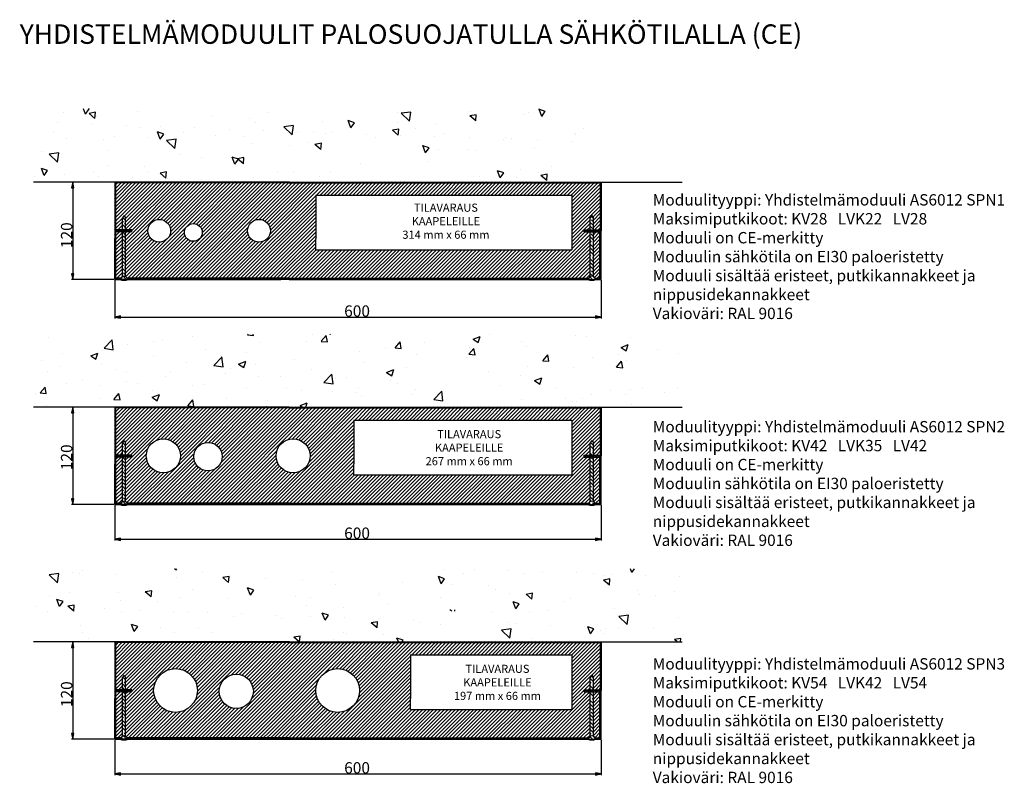
# Paper-space layout 'Layout 2' of a CAD drawing. Units: millimetres. Extents: x 53 to 1001, y 892 to 1627.
import ezdxf

# ---------------------------------------------------------------- set-up
doc = ezdxf.new("R2010")
doc.units = ezdxf.units.MM
doc.styles.add('Mittaluku_300', font='isocpeur.ttf')
doc.styles.add('Note Text (ISO)', font='tahoma.ttf')
doc.dimstyles.new('Default (ISO)$0', dxfattribs={"dimtxt": 3.5, "dimasz": 2.5, "dimexe": 1.5, "dimexo": 1, "dimgap": 0.5, "dimtad": 1, "dimdec": 1, "dimtxsty": 'Mittaluku_300', "dimblk": 'Filled-2', "dimcen": 0.09, "dimclrd": 5, "dimclre": 5, "dimclrt": 5, "dimazin": 2, "dimtfac": 1, "dimtdec": 1, "dimtofl": 0, "dimtmove": 0, "dimatfit": 3, "dimfxl": 1, "dimtzin": 0, "dimlwd": -1, "dimlwe": -1, "dimarcsym": 0})
pattern_1 = [(135, (477.1664, 453.668), (-4.49013, -4.49013), []), (135, (477.1664, 458.1584), (-4.49013, -4.49013), [3.175, -1.5875])]
pattern_2 = [(45, (91.4222, 460.3704), (-2.245064, 2.245064), [])]
pattern_3 = [(135, (477.1664, 731.159), (-4.49013, -4.49013), []), (135, (477.1664, 735.649), (-4.49013, -4.49013), [3.175, -1.5875])]
pattern_4 = [(45, (239.6022, 722.325), (-2.245064, 2.245064), [])]
pattern_5 = [(45, (197.455, -67.3486), (-2.245064, 2.245064), [])]

# ---------------------------------------------------------------- blocks, each defined once
blk = doc.blocks.new('Filled-2')
at = {"color": 0}
for p, q in [((0, 0), (-1, 0.2)), ((-1, 0.2), (-1, -0.2)), ((-1, 0), (0, 0)), ((-1, -0.2), (0, 0))]:
    blk.add_line(p, q, dxfattribs=at)
blk.add_solid([(-1, -0.2), (0, 0), (-1, 0.2)], dxfattribs=at)
blk = doc.blocks.new('*D688')
at = {"color": 5, "linetype": 'Continuous', "true_color": 0x0000ff, "transparency": 16777216}
for p, q in [((2412.6, -386.1), (2412.6, -429.5)), ((3012.6, -386.1), (3012.6, -429.5)), ((2419.6, -428), (3005.6, -428))]:
    blk.add_line(p, q, dxfattribs=at)
at = {"layer": 'Defpoints', "color": 0, "transparency": 16777216}
for p in [(2412.6, -385.1), (3012.6, -385.1), (3012.6, -428)]:
    blk.add_point(p, dxfattribs=at)
at = {"color": 5, "true_color": 0x0000ff, "transparency": 16777216, "xscale": 7, "yscale": 7, "zscale": 7, "rotation": 180}
blk.add_blockref('Filled-2', (2412.6, -428), dxfattribs=at)
at = {"color": 5, "true_color": 0x0000ff, "transparency": 16777216, "xscale": 7, "yscale": 7, "zscale": 7}
blk.add_blockref('Filled-2', (3012.6, -428), dxfattribs=at)
at = {"color": 5, "transparency": 16777216, "insert": (2711.6, -420.5), "char_height": 8.5, "attachment_point": 5, "style": 'Mittaluku_300'}
blk.add_mtext('{\\H1.64706x;600}', dxfattribs=at)
blk = doc.blocks.new('*D687')
at = {"color": 5, "linetype": 'Continuous', "true_color": 0x0000ff, "transparency": 16777216}
for p, q in [((2411.6, -265.1), (2359.3, -265.1)), ((2360.8, -272.1), (2360.8, -378.1)), ((2411.6, -385.1), (2359.3, -385.1))]:
    blk.add_line(p, q, dxfattribs=at)
at = {"layer": 'Defpoints', "color": 0, "transparency": 16777216}
for p in [(2412.6, -265.1), (2360.8, -385.1), (2412.6, -385.1)]:
    blk.add_point(p, dxfattribs=at)
at = {"color": 5, "true_color": 0x0000ff, "transparency": 16777216, "xscale": 7, "yscale": 7, "zscale": 7}
for p, rotation in [((2360.8, -265.1), 90), ((2360.8, -385.1), 270)]:
    blk.add_blockref('Filled-2', p, dxfattribs=dict(at, rotation=rotation))
at = {"color": 5, "transparency": 16777216, "insert": (2353.3, -326.9), "char_height": 8.5, "attachment_point": 5, "rotation": 90, "style": 'Mittaluku_300'}
blk.add_mtext('{\\H1.64706x;120}', dxfattribs=at)
blk = doc.blocks.new('*D690')
at = {"color": 5, "linetype": 'Continuous', "true_color": 0x0000ff, "transparency": 16777216}
for p, q in [((2412.6, -108.6), (2412.6, -155.6)), ((3012.6, -108.6), (3012.6, -155.6)), ((2419.6, -154.1), (3005.6, -154.1))]:
    blk.add_line(p, q, dxfattribs=at)
at = {"layer": 'Defpoints', "color": 0, "transparency": 16777216}
for p in [(2412.6, -107.6), (3012.6, -107.6), (3012.6, -154.1)]:
    blk.add_point(p, dxfattribs=at)
at = {"color": 5, "true_color": 0x0000ff, "transparency": 16777216, "xscale": 7, "yscale": 7, "zscale": 7, "rotation": 180}
blk.add_blockref('Filled-2', (2412.6, -154.1), dxfattribs=at)
at = {"color": 5, "true_color": 0x0000ff, "transparency": 16777216, "xscale": 7, "yscale": 7, "zscale": 7}
blk.add_blockref('Filled-2', (3012.6, -154.1), dxfattribs=at)
at = {"color": 5, "transparency": 16777216, "insert": (2711.6, -146.6), "char_height": 8.5, "attachment_point": 5, "style": 'Mittaluku_300'}
blk.add_mtext('{\\H1.64706x;600}', dxfattribs=at)
blk = doc.blocks.new('*D689')
at = {"color": 5, "linetype": 'Continuous', "true_color": 0x0000ff, "transparency": 16777216}
for p, q in [((2411.6, 12.4), (2359.3, 12.4)), ((2360.8, 5.4), (2360.8, -100.6)), ((2411.6, -107.6), (2359.3, -107.6))]:
    blk.add_line(p, q, dxfattribs=at)
at = {"layer": 'Defpoints', "color": 0, "transparency": 16777216}
for p in [(2412.6, 12.4), (2360.8, -107.6), (2412.6, -107.6)]:
    blk.add_point(p, dxfattribs=at)
at = {"color": 5, "true_color": 0x0000ff, "transparency": 16777216, "xscale": 7, "yscale": 7, "zscale": 7}
for p, rotation in [((2360.8, 12.4), 90), ((2360.8, -107.6), 270)]:
    blk.add_blockref('Filled-2', p, dxfattribs=dict(at, rotation=rotation))
at = {"color": 5, "transparency": 16777216, "insert": (2353.3, -53.1), "char_height": 8.5, "attachment_point": 5, "rotation": 90, "style": 'Mittaluku_300'}
blk.add_mtext('{\\H1.64706x;120}', dxfattribs=at)
blk = doc.blocks.new('*D692')
at = {"color": 5, "linetype": 'Continuous', "true_color": 0x0000ff, "transparency": 16777216}
for p, q in [((2412.6, -675.4), (2412.6, -718.8)), ((3012.6, -675.4), (3012.6, -718.8)), ((2419.6, -717.3), (3005.6, -717.3))]:
    blk.add_line(p, q, dxfattribs=at)
at = {"layer": 'Defpoints', "color": 0, "transparency": 16777216}
for p in [(2412.6, -674.4), (3012.6, -674.4), (3012.6, -717.3)]:
    blk.add_point(p, dxfattribs=at)
at = {"color": 5, "true_color": 0x0000ff, "transparency": 16777216, "xscale": 7, "yscale": 7, "zscale": 7, "rotation": 180}
blk.add_blockref('Filled-2', (2412.6, -717.3), dxfattribs=at)
at = {"color": 5, "true_color": 0x0000ff, "transparency": 16777216, "xscale": 7, "yscale": 7, "zscale": 7}
blk.add_blockref('Filled-2', (3012.6, -717.3), dxfattribs=at)
at = {"color": 5, "transparency": 16777216, "insert": (2711.6, -709.8), "char_height": 8.5, "attachment_point": 5, "style": 'Mittaluku_300'}
blk.add_mtext('{\\H1.64706x;600}', dxfattribs=at)
blk = doc.blocks.new('*D691')
at = {"color": 5, "linetype": 'Continuous', "true_color": 0x0000ff, "transparency": 16777216}
for p, q in [((2411.6, -554.5), (2359.3, -554.5)), ((2360.8, -561.5), (2360.8, -667.5)), ((2411.6, -674.5), (2359.3, -674.5))]:
    blk.add_line(p, q, dxfattribs=at)
at = {"layer": 'Defpoints', "color": 0, "transparency": 16777216}
for p in [(2412.6, -554.5), (2360.8, -674.5), (2412.6, -674.5)]:
    blk.add_point(p, dxfattribs=at)
at = {"color": 5, "true_color": 0x0000ff, "transparency": 16777216, "xscale": 7, "yscale": 7, "zscale": 7}
for p, rotation in [((2360.8, -554.5), 90), ((2360.8, -674.5), 270)]:
    blk.add_blockref('Filled-2', p, dxfattribs=dict(at, rotation=rotation))
at = {"color": 5, "transparency": 16777216, "insert": (2353.3, -619), "char_height": 8.5, "attachment_point": 5, "rotation": 90, "style": 'Mittaluku_300'}
blk.add_mtext('{\\H1.64706x;120}', dxfattribs=at)
blk = doc.blocks.new('A$Cd9b73f05')
h = blk.add_hatch()
h.set_pattern_fill('AR-CONC', color=256, scale=0.5, angle=90)
h.set_pattern_definition([(140, (239.6, 722.325), (7.97, 91.092), [9.525, -104.775]), (85, (239.6, 722.325), (-95.528, -17.622), [7.62, -83.82]), (190.451, (240.27, 729.92), (-87.559, 73.47), [8.095, -89.045]), (136.184, (214.2, 722.32), (21.02, 135.54), [14.287, -157.162]), (186.636, (215.95, 733.62), (-123.713, 118.702), [12.143, -133.568]), (81.184, (214.2, 722.32), (-123.713, 118.702), [11.43, -125.73]), (111, (220.55, 735.025), (51.133, 75.807), [9.525, -104.775]), (56, (220.55, 735.025), (-92.094, 30.901), [7.62, -83.82]), (161.451, (224.81, 741.34), (-40.961, 106.708), [8.095, -89.045]), (127.5, (239.602, 722.325), (-42.2775, 1.5443), [0, -82.804, 0, -85.09, 0, -84.1375]), (97.5, (239.6, 722.325), (-50.0903, 33.41), [0, -48.514, 0, -80.899, 0, -32.0675]), (57.5, (239.602, 694.004), (2.8644, 67.7953), [0, -31.75, 0, -99.06, 0, -131.445]), (47.5, (239.6, 681.304), (-12.713, 74.0646), [0, -41.275, 0, -65.786, 0, -93.345])])
h.paths.add_polyline_path([(332.17, 731.16), (570.28, 731.16), (617.17, 731.16), (717.17, 731.16), (717.17, 821.34), (17.17, 821.34), (17.17, 731.16), (117.17, 731.16)])
edge = h.paths.add_edge_path()
edge.add_line((390.27, 768.85), (476.03, 768.85))
edge.add_line((476.03, 768.85), (476.03, 780.73))
edge.add_line((476.03, 780.73), (390.27, 780.73))
edge.add_line((390.27, 780.73), (390.27, 768.85))
edge.add_line((475.1, 770.78), (474.74, 770.78))
edge.add_line((482.96, 720.1), (475.1, 770.78))
edge.add_line((483.78, 720.23), (483.72, 715.16))
edge.add_line((483.72, 715.16), (482.13, 719.97))
edge.add_line((482.13, 719.97), (483.78, 720.23))
edge.add_line((392.2, 770.78), (474.74, 770.78))
h = blk.add_hatch()
h.set_pattern_fill('ANSI31', color=256, scale=0.5, angle=90)
h.set_pattern_definition([(135, (239.6022, 722.3249), (-1.122532, -1.122532), [])])
h.paths.add_polyline_path([(138.17, 672.16), (130.67, 672.16), (130.67, 671.16), (138.17, 671.16)], flags=17)
h.paths.add_polyline_path([(130.67, 672.16), (126.67, 672.16), (126.67, 671.16), (130.67, 671.16)], flags=17)
h.paths.add_polyline_path([(126.67, 672.16), (118.17, 672.16), (118.17, 730.16), (332.17, 730.16), (401.46, 730.16), (402.14, 731.16), (332.17, 731.16), (117.17, 731.16), (117.17, 671.16), (126.67, 671.16)])
h.paths.add_polyline_path([(480.46, 731.16), (440.68, 731.16), (402.14, 731.16), (401.46, 730.16), (440.68, 730.16), (483.28, 730.16)])
h.paths.add_polyline_path([(494.67, 731.16), (480.46, 731.16), (483.28, 730.16), (498.12, 730.16)])
h.paths.add_polyline_path([(717.17, 731.16), (670.28, 731.16), (617.18, 731.16), (494.67, 731.16), (498.12, 730.16), (617.18, 730.16), (670.28, 730.16), (716.17, 730.16), (716.17, 672.16), (707.67, 672.16), (707.67, 671.16), (717.17, 671.16)])
h.paths.add_polyline_path([(707.67, 672.16), (703.67, 672.16), (703.67, 671.16), (707.67, 671.16)], flags=17)
h.paths.add_polyline_path([(703.67, 672.16), (696.17, 672.16), (696.17, 671.16), (703.67, 671.16)], flags=17)
h = blk.add_hatch()
h.set_pattern_fill('ANSI31', color=256)
h.set_pattern_definition(pattern_4)
h.paths.add_polyline_path([(365.17, 715.16), (391.19, 715.16), (401.46, 730.16), (332.17, 730.16), (118.17, 730.16), (118.17, 672.16), (126.67, 672.16), (126.67, 687.16), (128.67, 690.16), (130.67, 687.16), (130.67, 672.16), (138.17, 672.16), (138.17, 671.16), (138.17, 669.66), (130.67, 669.66), (130.67, 614.62, -0.1672336), (132.37, 612.66), (225.91, 612.66, -0.5773503), (248.42, 612.66), (332.17, 612.66), (440.68, 612.66), (617.18, 612.66), (670.28, 612.66), (701.96, 612.66, -0.1672336), (703.67, 614.62), (703.67, 669.66), (696.17, 669.66), (696.17, 671.16), (696.17, 672.16), (703.67, 672.16), (703.67, 687.16), (705.67, 690.16), (707.67, 687.16), (707.67, 672.16), (716.17, 672.16), (716.17, 730.16), (670.28, 730.16), (617.18, 730.16), (498.12, 730.16), (549.93, 715.16), (617.18, 715.16), (670.28, 715.16), (681.17, 715.16), (681.17, 647.66), (670.28, 647.66), (617.18, 647.66), (440.68, 647.66), (365.17, 647.66), (365.17, 661.16)])
h.paths.add_polyline_path([(225.17, 669.15, -1), (203.17, 669.15, -1)], flags=16)
h.paths.add_polyline_path([(186.17, 671.16, -1), (158.17, 671.16, -1)], flags=16)
h.paths.add_polyline_path([(309.17, 671.16, -1), (281.17, 671.16, -1)], flags=16)
h.paths.add_polyline_path([(715.67, 669.66), (707.67, 669.66), (707.67, 614.62, -0.1672336), (709.37, 612.66), (715.67, 612.66)], flags=17)
h.paths.add_polyline_path([(225.91, 612.66), (248.42, 612.66, 0.5773503)], flags=17)
h.paths.add_polyline_path([(126.67, 669.66), (118.67, 669.66), (118.67, 612.66), (124.96, 612.66, -0.1672336), (126.67, 614.62)], flags=17)
h = blk.add_hatch()
h.set_pattern_fill('ANSI31', color=256)
h.set_pattern_definition(pattern_4)
h.paths.add_polyline_path([(440.68, 730.16), (401.46, 730.16), (391.19, 715.16), (440.68, 715.16), (549.93, 715.16), (498.12, 730.16)])
h = blk.add_hatch()
h.set_pattern_fill('ANSI33', color=256, angle=90)
h.set_pattern_definition(pattern_3)
h.paths.add_polyline_path([(130.67, 687.16), (128.67, 690.16), (126.67, 687.16), (126.67, 672.16), (130.67, 672.16)])
h.paths.add_polyline_path([(132.67, 611.16, 1), (124.67, 611.16)])
h = blk.add_hatch()
h.set_pattern_fill('ANSI35', color=256, angle=90)
h.set_pattern_definition([(135, (239.602, 722.325), (-4.49013, -4.49013), []), (135, (239.602, 726.815), (-4.49013, -4.49013), [7.9375, -1.5875, 0, -1.5875])])
h.paths.add_polyline_path([(707.67, 687.16), (705.67, 690.16), (703.67, 687.16), (703.67, 672.16), (707.67, 672.16)])
h.paths.add_polyline_path([(707.67, 669.66), (703.67, 669.66), (703.67, 614.62, -0.2679492), (707.67, 614.62)])
h.paths.add_polyline_path([(701.67, 611.16), (709.67, 611.16, 1)])
h = blk.add_hatch()
h.set_pattern_fill('ANSI31', color=256, scale=0.5)
h.set_pattern_definition([(45, (239.6022, 722.3249), (-1.122532, 1.122532), [])])
h.paths.add_polyline_path([(138.17, 671.16), (130.67, 671.16), (130.67, 669.66), (138.17, 669.66)])
h.paths.add_polyline_path([(130.67, 671.16), (126.67, 671.16), (126.67, 669.66), (130.67, 669.66)])
h.paths.add_polyline_path([(126.67, 671.16), (117.17, 671.16), (117.17, 661.16), (117.17, 611.16), (124.67, 611.16, -0.0963961), (124.96, 612.66), (118.67, 612.66), (118.67, 669.66), (126.67, 669.66)])
h.paths.add_polyline_path([(156.79, 612.66), (132.37, 612.66, -0.0963961), (132.67, 611.16), (156.4, 611.16)])
h.paths.add_polyline_path([(201.6, 612.66), (156.79, 612.66), (156.4, 611.16), (201.27, 611.16)])
h.paths.add_polyline_path([(225.91, 612.66), (201.6, 612.66), (201.27, 611.16), (225.17, 611.16, -0.032213)])
h.paths.add_polyline_path([(248.42, 612.66), (225.91, 612.66, 0.032213), (225.17, 611.16), (249.17, 611.16, 0.032213)])
h.paths.add_polyline_path([(275.37, 612.66), (248.42, 612.66, -0.032213), (249.17, 611.16), (274.86, 611.16)])
h.paths.add_polyline_path([(701.96, 612.66), (670.28, 612.66), (617.18, 612.66), (440.68, 612.66), (332.17, 612.66), (275.37, 612.66), (274.86, 611.16), (332.17, 611.16), (440.68, 611.16), (617.18, 611.16), (670.28, 611.16), (701.67, 611.16, -0.0963961)])
h.paths.add_polyline_path([(717.17, 671.16), (707.67, 671.16), (707.67, 669.66), (715.67, 669.66), (715.67, 612.66), (709.37, 612.66, -0.0963961), (709.67, 611.16), (717.17, 611.16)])
h.paths.add_polyline_path([(707.67, 671.16), (703.67, 671.16), (703.67, 669.66), (707.67, 669.66)])
h.paths.add_polyline_path([(703.67, 671.16), (696.17, 671.16), (696.17, 669.66), (703.67, 669.66)])
h = blk.add_hatch()
h.set_pattern_fill('ANSI33', color=256, angle=90)
h.set_pattern_definition(pattern_3)
h.paths.add_polyline_path([(130.67, 669.66), (126.67, 669.66), (126.67, 614.62, -0.2679492), (130.67, 614.62)])
h = blk.add_hatch()
h.set_pattern_fill('AR-CONC', color=256, scale=0.5)
h.set_pattern_definition([(50, (577.17, 453.67), (91.092, -7.97), [9.525, -104.775]), (355, (577.17, 453.67), (-17.622, 95.528), [7.62, -83.82]), (100.451, (584.76, 453), (73.47, 87.559), [8.095, -89.045]), (46.184, (577.17, 479.07), (135.54, -21.021), [14.287, -157.162]), (96.636, (588.46, 477.32), (118.702, 123.713), [12.143, -133.568]), (351.184, (577.17, 479.07), (118.702, 123.713), [11.43, -125.73]), (21, (589.87, 472.72), (75.807, -51.133), [9.525, -104.775]), (326, (589.87, 472.72), (30.901, 92.094), [7.62, -83.82]), (71.451, (596.18, 468.46), (106.708, 40.961), [8.095, -89.045]), (37.5, (577.166, 453.668), (1.5443, 42.2775), [0, -82.804, 0, -85.09, 0, -84.1375]), (7.5, (577.166, 453.67), (33.41, 50.0903), [0, -48.514, 0, -80.899, 0, -32.0675]), (327.5, (548.845, 453.668), (67.7953, -2.8644), [0, -31.75, 0, -99.06, 0, -131.445]), (317.5, (536.145, 453.67), (74.0646, 12.713), [0, -41.275, 0, -65.786, 0, -93.345])])
h.paths.add_polyline_path([(432.17, 453.67), (670.28, 453.67), (717.17, 453.67), (817.17, 453.67), (817.17, 543.85), (18.36, 543.85), (18.36, 453.67), (217.17, 453.67)])
edge = h.paths.add_edge_path()
edge.add_line((490.27, 491.36), (576.03, 491.36))
edge.add_line((576.03, 491.36), (576.03, 503.24))
edge.add_line((576.03, 503.24), (490.27, 503.24))
edge.add_line((490.27, 503.24), (490.27, 491.36))
edge.add_line((582.96, 442.61), (575.1, 493.29))
edge.add_line((575.1, 493.29), (574.74, 493.29))
edge.add_line((583.78, 442.74), (583.72, 437.67))
edge.add_line((583.72, 437.67), (582.13, 442.48))
edge.add_line((582.13, 442.48), (583.78, 442.74))
edge.add_line((492.2, 493.29), (574.74, 493.29))
h = blk.add_hatch()
h.set_pattern_fill('ANSI31', color=256, scale=0.5, angle=90)
h.set_pattern_definition([(135, (91.4222, 460.3704), (-1.122532, -1.122532), [])])
h.paths.add_polyline_path([(138.17, 394.67), (130.67, 394.67), (130.67, 393.67), (138.17, 393.67)], flags=17)
h.paths.add_polyline_path([(130.67, 394.67), (126.67, 394.67), (126.67, 393.67), (130.67, 393.67)], flags=17)
h.paths.add_polyline_path([(126.67, 394.67), (118.17, 394.67), (118.17, 452.67), (332.17, 452.67), (446.01, 452.67), (446.7, 453.67), (332.17, 453.67), (117.17, 453.67), (117.17, 393.67), (126.67, 393.67)])
h.paths.add_polyline_path([(529.22, 453.67), (459.5, 453.67), (446.7, 453.67), (446.01, 452.67), (459.5, 452.67), (531.22, 452.67)])
h.paths.add_polyline_path([(548.83, 453.67), (529.22, 453.67), (531.22, 452.67), (551.47, 452.67)])
h.paths.add_polyline_path([(717.17, 453.67), (670.28, 453.67), (639.12, 453.67), (548.83, 453.67), (551.47, 452.67), (639.12, 452.67), (670.28, 452.67), (716.17, 452.67), (716.17, 394.67), (707.67, 394.67), (707.67, 393.67), (717.17, 393.67)])
h.paths.add_polyline_path([(707.67, 394.67), (703.67, 394.67), (703.67, 393.67), (707.67, 393.67)], flags=17)
h.paths.add_polyline_path([(703.67, 394.67), (696.17, 394.67), (696.17, 393.67), (703.67, 393.67)], flags=17)
h = blk.add_hatch()
h.set_pattern_fill('ANSI31', color=256)
h.set_pattern_definition(pattern_2)
h.paths.add_polyline_path([(412.17, 437.67), (435.68, 437.67), (446.01, 452.67), (332.17, 452.67), (118.17, 452.67), (118.17, 394.67), (126.67, 394.67), (126.67, 409.67), (128.67, 412.67), (130.67, 409.67), (130.67, 394.67), (138.17, 394.67), (138.17, 393.67), (138.17, 392.17), (130.67, 392.17), (130.67, 337.13, -0.1672336), (132.37, 335.17), (253.41, 335.17, -0.5773503), (275.92, 335.17), (332.17, 335.17), (459.5, 335.17), (639.12, 335.17), (670.28, 335.17), (701.96, 335.17, -0.1672336), (703.67, 337.13), (703.67, 392.17), (696.17, 392.17), (696.17, 393.67), (696.17, 394.67), (703.67, 394.67), (703.67, 409.67), (705.67, 412.67), (707.67, 409.67), (707.67, 394.67), (716.17, 394.67), (716.17, 452.67), (670.28, 452.67), (639.12, 452.67), (551.47, 452.67), (591.06, 437.67), (639.12, 437.67), (670.28, 437.67), (681.17, 437.67), (681.17, 370.17), (670.28, 370.17), (639.12, 370.17), (459.5, 370.17), (412.17, 370.17), (412.17, 383.67)])
h.paths.add_polyline_path([(249.67, 392.66, -1), (214.67, 392.66, -1)], flags=16)
h.paths.add_polyline_path([(358.17, 393.67, -1), (316.17, 393.67, -1)], flags=16)
h.paths.add_polyline_path([(198.17, 393.67, -1), (156.17, 393.67, -1)], flags=16)
h.paths.add_polyline_path([(126.67, 392.17), (118.67, 392.17), (118.67, 335.17), (124.96, 335.17, -0.1672336), (126.67, 337.13)], flags=17)
h.paths.add_polyline_path([(253.41, 335.17), (275.92, 335.17, 0.5773503)], flags=17)
h.paths.add_polyline_path([(715.67, 392.17), (707.67, 392.17), (707.67, 337.13, -0.1672336), (709.37, 335.17), (715.67, 335.17)], flags=17)
h = blk.add_hatch()
h.set_pattern_fill('ANSI31', color=256)
h.set_pattern_definition(pattern_2)
h.paths.add_polyline_path([(459.5, 452.67), (446.01, 452.67), (435.68, 437.67), (459.5, 437.67), (591.06, 437.67), (551.47, 452.67)])
h = blk.add_hatch()
h.set_pattern_fill('ANSI33', color=256, angle=90)
h.set_pattern_definition(pattern_1)
h.paths.add_polyline_path([(130.67, 409.67), (128.67, 412.67), (126.67, 409.67), (126.67, 394.67), (130.67, 394.67)])
h.paths.add_polyline_path([(132.67, 333.67, 1), (124.67, 333.67)])
h = blk.add_hatch()
h.set_pattern_fill('ANSI35', color=256, angle=90)
h.set_pattern_definition([(135, (91.422, 460.3704), (-4.49013, -4.49013), []), (135, (91.422, 464.8605), (-4.49013, -4.49013), [7.9375, -1.5875, 0, -1.5875])])
h.paths.add_polyline_path([(703.67, 394.67), (707.67, 394.67), (707.67, 409.67), (705.67, 412.67), (703.67, 409.67)])
h.paths.add_polyline_path([(707.67, 392.17), (703.67, 392.17), (703.67, 337.13, -0.2679492), (707.67, 337.13)])
h.paths.add_polyline_path([(701.67, 333.67), (709.67, 333.67, 1)])
h = blk.add_hatch()
h.set_pattern_fill('ANSI31', color=256, scale=0.5)
h.set_pattern_definition([(45, (91.4222, 460.3704), (-1.122532, 1.122532), [])])
h.paths.add_polyline_path([(138.17, 393.67), (130.67, 393.67), (130.67, 392.17), (138.17, 392.17)])
h.paths.add_polyline_path([(130.67, 393.67), (126.67, 393.67), (126.67, 392.17), (130.67, 392.17)])
h.paths.add_polyline_path([(126.67, 393.67), (117.17, 393.67), (117.17, 383.67), (117.17, 333.67), (124.67, 333.67, -0.0963961), (124.96, 335.17), (118.67, 335.17), (118.67, 392.17), (126.67, 392.17)])
h.paths.add_polyline_path([(158.2, 335.17), (132.37, 335.17, -0.0963961), (132.67, 333.67), (157.71, 333.67)])
h.paths.add_polyline_path([(211.14, 335.17), (158.2, 335.17), (157.71, 333.67), (210.59, 333.67)])
h.paths.add_polyline_path([(253.41, 335.17), (211.14, 335.17), (210.59, 333.67), (252.67, 333.67, -0.032213)])
h.paths.add_polyline_path([(275.92, 335.17), (253.41, 335.17, 0.032213), (252.67, 333.67), (276.67, 333.67, 0.032213)])
h.paths.add_polyline_path([(321.23, 335.17), (275.92, 335.17, -0.032213), (276.67, 333.67), (320.82, 333.67)])
h.paths.add_polyline_path([(701.96, 335.17), (670.28, 335.17), (639.12, 335.17), (459.5, 335.17), (332.17, 335.17), (321.23, 335.17), (320.82, 333.67), (332.17, 333.67), (459.5, 333.67), (639.12, 333.67), (670.28, 333.67), (701.67, 333.67, -0.0963961)])
h.paths.add_polyline_path([(717.17, 393.67), (707.67, 393.67), (707.67, 392.17), (715.67, 392.17), (715.67, 335.17), (709.37, 335.17, -0.0963961), (709.67, 333.67), (717.17, 333.67)])
h.paths.add_polyline_path([(707.67, 393.67), (703.67, 393.67), (703.67, 392.17), (707.67, 392.17)])
h.paths.add_polyline_path([(703.67, 393.67), (696.17, 393.67), (696.17, 392.17), (703.67, 392.17)])
h = blk.add_hatch()
h.set_pattern_fill('ANSI33', color=256, angle=90)
h.set_pattern_definition(pattern_1)
h.paths.add_polyline_path([(130.67, 392.17), (126.67, 392.17), (126.67, 337.13, -0.2679492), (130.67, 337.13)])
h = blk.add_hatch()
h.set_pattern_fill('AR-CONC', color=256, scale=0.5, angle=90)
h.set_pattern_definition([(140, (197.455, -67.35), (7.9695, 91.092), [9.525, -104.775]), (85, (197.455, -67.35), (-95.528, -17.622), [7.62, -83.82]), (190.451, (198.12, -59.76), (-87.559, 73.471), [8.095, -89.045]), (136.184, (172.06, -67.35), (21.021, 135.54), [14.287, -157.162]), (186.636, (173.81, -56.05), (-123.713, 118.702), [12.143, -133.568]), (81.184, (172.06, -67.35), (-123.713, 118.702), [11.43, -125.73]), (111, (178.405, -54.65), (51.1326, 75.807), [9.525, -104.775]), (56, (178.405, -54.65), (-92.094, 30.901), [7.62, -83.82]), (161.451, (182.67, -48.33), (-40.961, 106.708), [8.095, -89.045]), (127.5, (197.455, -67.35), (-42.2775, 1.5443), [0, -82.804, 0, -85.09, 0, -84.1375]), (97.5, (197.455, -67.35), (-50.0903, 33.4098), [0, -48.514, 0, -80.899, 0, -32.0675]), (57.5, (197.455, -95.67), (2.8644, 67.7953), [0, -31.75, 0, -99.06, 0, -131.445]), (47.5, (197.455, -108.37), (-12.713, 74.0646), [0, -41.275, 0, -65.786, 0, -93.345])])
h.paths.add_polyline_path([(432.17, 164.34), (670.28, 164.34), (717.17, 164.34), (817.17, 164.34), (817.17, 254.52), (15.68, 254.52), (15.68, 164.34), (217.17, 164.34)])
edge = h.paths.add_edge_path()
edge.add_line((490.27, 202.02), (576.03, 202.02))
edge.add_line((576.03, 202.02), (576.03, 213.91))
edge.add_line((576.03, 213.91), (490.27, 213.91))
edge.add_line((490.27, 213.91), (490.27, 202.02))
edge.add_line((582.96, 153.28), (575.1, 203.96))
edge.add_line((575.1, 203.96), (574.74, 203.96))
edge.add_line((583.78, 153.4), (583.72, 148.34))
edge.add_line((583.72, 148.34), (582.13, 153.15))
edge.add_line((582.13, 153.15), (583.78, 153.4))
edge.add_line((492.2, 203.96), (574.74, 203.96))
h = blk.add_hatch()
h.set_pattern_fill('ANSI31', color=256, scale=0.5, angle=90)
h.set_pattern_definition([(135, (197.455, -67.3486), (-1.122532, -1.122532), [])])
h.paths.add_polyline_path([(138.17, 105.34), (130.67, 105.34), (130.67, 104.34), (138.17, 104.34)], flags=17)
h.paths.add_polyline_path([(130.67, 105.34), (126.67, 105.34), (126.67, 104.34), (130.67, 104.34)], flags=17)
h.paths.add_polyline_path([(126.67, 105.34), (118.17, 105.34), (118.17, 163.34), (332.17, 163.34), (499.63, 163.34), (499.98, 164.34), (332.17, 164.34), (117.17, 164.34), (117.17, 104.34), (126.67, 104.34)])
h.paths.add_polyline_path([(568.79, 164.34), (507.83, 164.34), (499.98, 164.34), (499.63, 163.34), (507.83, 163.34), (570.07, 163.34)])
h.paths.add_polyline_path([(590.12, 164.34), (568.79, 164.34), (570.07, 163.34), (591.9, 163.34)])
h.paths.add_polyline_path([(717.17, 164.34), (670.28, 164.34), (650.79, 164.34), (590.12, 164.34), (591.9, 163.34), (650.79, 163.34), (670.28, 163.34), (716.17, 163.34), (716.17, 105.34), (707.67, 105.34), (707.67, 104.34), (717.17, 104.34)])
h.paths.add_polyline_path([(707.67, 105.34), (703.67, 105.34), (703.67, 104.34), (707.67, 104.34)], flags=17)
h.paths.add_polyline_path([(703.67, 105.34), (696.17, 105.34), (696.17, 104.34), (703.67, 104.34)], flags=17)
h = blk.add_hatch()
h.set_pattern_fill('ANSI31', color=256)
h.set_pattern_definition(pattern_5)
h.paths.add_polyline_path([(482.17, 148.34), (494.4, 148.34), (499.63, 163.34), (332.17, 163.34), (118.17, 163.34), (118.17, 105.34), (126.67, 105.34), (126.67, 120.34), (128.67, 123.34), (130.67, 120.34), (130.67, 105.34), (138.17, 105.34), (138.17, 104.34), (138.17, 102.84), (130.67, 102.84), (130.67, 47.8, -0.1672336), (132.37, 45.84), (293.41, 45.84, -0.5773503), (315.92, 45.84), (332.17, 45.84), (507.83, 45.84), (650.79, 45.84), (670.28, 45.84), (701.96, 45.84, -0.1672336), (703.67, 47.8), (703.67, 102.84), (696.17, 102.84), (696.17, 104.34), (696.17, 105.34), (703.67, 105.34), (703.67, 120.34), (705.67, 123.34), (707.67, 120.34), (707.67, 105.34), (716.17, 105.34), (716.17, 163.34), (670.28, 163.34), (650.79, 163.34), (591.9, 163.34), (618.63, 148.34), (650.79, 148.34), (670.28, 148.34), (681.17, 148.34), (681.17, 80.84), (670.28, 80.84), (650.79, 80.84), (507.83, 80.84), (482.17, 80.84), (482.17, 94.34)])
h.paths.add_polyline_path([(219.17, 104.34, -1), (165.17, 104.34, -1)], flags=16)
h.paths.add_polyline_path([(288.17, 103.33, -1), (246.17, 103.33, -1)], flags=16)
h.paths.add_polyline_path([(419.17, 104.34, -1), (365.17, 104.34, -1)], flags=16)
h.paths.add_polyline_path([(126.67, 102.84), (118.67, 102.84), (118.67, 45.84), (124.96, 45.84, -0.1672336), (126.67, 47.8)], flags=17)
h.paths.add_polyline_path([(715.67, 102.84), (707.67, 102.84), (707.67, 47.8, -0.1672336), (709.37, 45.84), (715.67, 45.84)], flags=17)
h.paths.add_polyline_path([(507.83, 163.34), (499.63, 163.34), (494.4, 148.34), (507.83, 148.34), (618.63, 148.34), (591.9, 163.34)], flags=17)
h = blk.add_hatch()
h.set_pattern_fill('ANSI35', color=256, angle=90)
h.set_pattern_definition([(135, (197.455, -67.3486), (-4.49013, -4.49013), []), (135, (197.455, -62.8585), (-4.49013, -4.49013), [7.9375, -1.5875, 0, -1.5875])])
h.paths.add_polyline_path([(707.67, 102.84), (703.67, 102.84), (703.67, 47.8, -0.2679492), (707.67, 47.8)])
h.paths.add_polyline_path([(707.67, 120.34), (705.67, 123.34), (703.67, 120.34), (703.67, 105.34), (707.67, 105.34)])
h.paths.add_polyline_path([(709.67, 44.34, 1), (701.67, 44.34)])
h.paths.add_polyline_path([(126.67, 47.8, -0.2679492), (130.67, 47.8), (130.67, 102.84), (126.67, 102.84)])
h.paths.add_polyline_path([(124.67, 44.34), (132.67, 44.34, 1)])
h.paths.add_polyline_path([(126.67, 105.34), (130.67, 105.34), (130.67, 120.34), (128.67, 123.34), (126.67, 120.34)])
h = blk.add_hatch()
h.set_pattern_fill('ANSI31', color=256, scale=0.5)
h.set_pattern_definition([(45, (197.455, -67.3486), (-1.122532, 1.122532), [])])
h.paths.add_polyline_path([(138.17, 104.34), (130.67, 104.34), (130.67, 102.84), (138.17, 102.84)])
h.paths.add_polyline_path([(130.67, 104.34), (126.67, 104.34), (126.67, 102.84), (130.67, 102.84)])
h.paths.add_polyline_path([(126.67, 104.34), (117.17, 104.34), (117.17, 94.34), (117.17, 44.34), (124.67, 44.34, -0.0963961), (124.96, 45.84), (118.67, 45.84), (118.67, 102.84), (126.67, 102.84)])
h.paths.add_polyline_path([(167.53, 45.84), (132.37, 45.84, -0.0963961), (132.67, 44.34), (166.9, 44.34)])
h.paths.add_polyline_path([(243.32, 45.84), (167.53, 45.84), (166.9, 44.34), (242.66, 44.34)])
h.paths.add_polyline_path([(293.41, 45.84), (243.32, 45.84), (242.66, 44.34), (292.67, 44.34, -0.032213)])
h.paths.add_polyline_path([(315.92, 45.84), (293.41, 45.84, 0.032213), (292.67, 44.34), (316.67, 44.34, 0.032213)])
h.paths.add_polyline_path([(357.41, 45.84), (332.17, 45.84), (315.92, 45.84, -0.032213), (316.67, 44.34), (332.17, 44.34), (356.52, 44.34)])
h.paths.add_polyline_path([(701.96, 45.84), (670.28, 45.84), (650.79, 45.84), (507.83, 45.84), (357.41, 45.84), (356.52, 44.34), (507.83, 44.34), (650.79, 44.34), (670.28, 44.34), (701.67, 44.34, -0.0963961)])
h.paths.add_polyline_path([(717.17, 104.34), (707.67, 104.34), (707.67, 102.84), (715.67, 102.84), (715.67, 45.84), (709.37, 45.84, -0.0963961), (709.67, 44.34), (717.17, 44.34)])
h.paths.add_polyline_path([(707.67, 104.34), (703.67, 104.34), (703.67, 102.84), (707.67, 102.84)])
h.paths.add_polyline_path([(703.67, 104.34), (696.17, 104.34), (696.17, 102.84), (703.67, 102.84)])
h = blk.add_hatch()
h.set_pattern_fill('ANSI31', color=256)
h.set_pattern_definition(pattern_5)
h.paths.add_polyline_path([(293.41, 45.84), (315.92, 45.84, 0.5773503)])
for p, q in [((117.17, 731.16), (17.17, 731.16)), ((332.17, 731.16), (117.17, 731.16)), ((117.17, 731.16), (117.17, 661.16)), ((332.17, 730.16), (118.17, 730.16)), ((118.17, 730.16), (118.17, 672.16)), ((332.17, 731.16), (440.68, 731.16)), ((332.17, 730.16), (440.68, 730.16)), ((440.68, 731.16), (617.18, 731.16)), ((440.68, 730.16), (617.18, 730.16)), ((617.18, 731.16), (670.28, 731.16)), ((617.18, 730.16), (670.28, 730.16)), ((670.28, 731.16), (717.17, 731.16)), ((670.28, 730.16), (716.17, 730.16)), ((716.17, 730.16), (716.17, 672.16)), ((717.17, 731.16), (717.17, 671.16)), ((717.17, 731.16), (817.17, 731.16)), ((365.17, 715.16), (365.17, 661.16)), ((365.17, 715.16), (440.68, 715.16)), ((440.68, 715.16), (617.18, 715.16)), ((617.18, 715.16), (670.28, 715.16)), ((670.28, 715.16), (681.17, 715.16)), ((681.17, 715.16), (681.17, 647.66)), ((128.67, 690.16), (126.67, 687.16)), ((128.67, 690.16), (130.67, 687.16)), ((705.67, 690.16), (703.67, 687.16)), ((705.67, 690.16), (707.67, 687.16)), ((117.17, 671.16), (138.17, 671.16)), ((117.17, 671.16), (138.17, 671.16)), ((138.17, 672.16), (118.17, 672.16)), ((138.17, 669.66), (118.67, 669.66)), ((118.67, 612.66), (118.67, 669.66)), ((138.17, 671.16), (138.17, 672.16)), ((138.17, 669.66), (138.17, 671.16)), ((696.17, 671.16), (696.17, 672.16)), ((696.17, 672.16), (716.17, 672.16)), ((717.17, 671.16), (696.17, 671.16)), ((717.17, 671.16), (696.17, 671.16)), ((696.17, 669.66), (696.17, 671.16)), ((696.17, 669.66), (715.67, 669.66)), ((715.67, 612.66), (715.67, 669.66)), ((717.17, 611.16), (717.17, 671.16)), ((117.17, 611.16), (117.17, 661.16)), ((365.17, 647.66), (365.17, 661.16)), ((365.17, 647.66), (440.68, 647.66)), ((440.68, 647.66), (617.18, 647.66)), ((617.18, 647.66), (670.28, 647.66)), ((670.28, 647.66), (681.17, 647.66)), ((332.17, 611.16), (117.17, 611.16)), ((117.17, 611.16), (145.17, 611.16)), ((124.96, 612.66), (118.67, 612.66)), ((332.17, 612.66), (132.37, 612.66)), ((145.17, 611.16), (322.17, 611.16)), ((332.17, 612.66), (440.68, 612.66)), ((332.17, 611.16), (440.68, 611.16)), ((440.68, 612.66), (617.18, 612.66)), ((440.68, 611.16), (617.18, 611.16)), ((617.18, 612.66), (670.28, 612.66)), ((617.18, 611.16), (670.28, 611.16)), ((670.28, 612.66), (701.96, 612.66)), ((670.28, 611.16), (717.17, 611.16)), ((709.37, 612.66), (715.67, 612.66)), ((117.17, 453.67), (17.17, 453.67)), ((332.17, 453.67), (117.17, 453.67)), ((117.17, 453.67), (117.17, 383.67)), ((332.17, 452.67), (118.17, 452.67)), ((118.17, 452.67), (118.17, 394.67)), ((332.17, 453.67), (459.5, 453.67)), ((332.17, 452.67), (459.5, 452.67)), ((459.5, 453.67), (639.12, 453.67)), ((459.5, 452.67), (639.12, 452.67)), ((639.12, 453.67), (670.28, 453.67)), ((639.12, 452.67), (670.28, 452.67)), ((670.28, 453.67), (717.17, 453.67)), ((670.28, 452.67), (716.17, 452.67)), ((716.17, 452.67), (716.17, 394.67)), ((717.17, 453.67), (717.17, 393.67)), ((717.17, 453.67), (817.17, 453.67)), ((412.17, 437.67), (412.17, 383.67)), ((412.17, 437.67), (459.5, 437.67)), ((459.5, 437.67), (639.12, 437.67)), ((639.12, 437.67), (670.28, 437.67)), ((670.28, 437.67), (681.17, 437.67)), ((681.17, 437.67), (681.17, 370.17)), ((128.67, 412.67), (126.67, 409.67)), ((128.67, 412.67), (130.67, 409.67)), ((705.67, 412.67), (703.67, 409.67)), ((705.67, 412.67), (707.67, 409.67)), ((117.17, 393.67), (138.17, 393.67)), ((117.17, 393.67), (138.17, 393.67)), ((138.17, 394.67), (118.17, 394.67)), ((138.17, 392.17), (118.67, 392.17)), ((118.67, 335.17), (118.67, 392.17)), ((138.17, 393.67), (138.17, 394.67)), ((138.17, 392.17), (138.17, 393.67)), ((696.17, 393.67), (696.17, 394.67)), ((696.17, 394.67), (716.17, 394.67)), ((717.17, 393.67), (696.17, 393.67)), ((717.17, 393.67), (696.17, 393.67)), ((696.17, 392.17), (696.17, 393.67)), ((696.17, 392.17), (715.67, 392.17)), ((715.67, 335.17), (715.67, 392.17)), ((717.17, 333.67), (717.17, 393.67)), ((117.17, 333.67), (117.17, 383.67)), ((412.17, 370.17), (412.17, 383.67)), ((412.17, 370.17), (459.5, 370.17)), ((459.5, 370.17), (639.12, 370.17)), ((639.12, 370.17), (670.28, 370.17)), ((670.28, 370.17), (681.17, 370.17)), ((332.17, 333.67), (117.17, 333.67)), ((117.17, 333.67), (145.17, 333.67)), ((124.96, 335.17), (118.67, 335.17)), ((332.17, 335.17), (132.37, 335.17)), ((145.17, 333.67), (369.17, 333.67)), ((332.17, 335.17), (459.5, 335.17)), ((332.17, 333.67), (459.5, 333.67)), ((459.5, 335.17), (639.12, 335.17)), ((459.5, 333.67), (639.12, 333.67)), ((639.12, 335.17), (670.28, 335.17)), ((639.12, 333.67), (670.28, 333.67)), ((670.28, 335.17), (701.96, 335.17)), ((670.28, 333.67), (717.17, 333.67)), ((709.37, 335.17), (715.67, 335.17)), ((117.17, 164.34), (17.17, 164.34)), ((332.17, 164.34), (117.17, 164.34)), ((117.17, 164.34), (117.17, 94.34)), ((332.17, 163.34), (118.17, 163.34)), ((118.17, 163.34), (118.17, 105.34)), ((332.17, 164.34), (507.83, 164.34)), ((332.17, 163.34), (507.83, 163.34)), ((507.83, 164.34), (650.79, 164.34)), ((507.83, 163.34), (650.79, 163.34)), ((650.79, 164.34), (670.28, 164.34)), ((650.79, 163.34), (670.28, 163.34)), ((670.28, 164.34), (717.17, 164.34)), ((670.28, 163.34), (716.17, 163.34)), ((716.17, 163.34), (716.17, 105.34)), ((717.17, 164.34), (717.17, 104.34)), ((717.17, 164.34), (817.17, 164.34)), ((482.17, 148.34), (482.17, 94.34)), ((482.17, 148.34), (507.83, 148.34)), ((507.83, 148.34), (650.79, 148.34)), ((650.79, 148.34), (670.28, 148.34)), ((670.28, 148.34), (681.17, 148.34)), ((681.17, 148.34), (681.17, 80.84)), ((128.67, 123.34), (126.67, 120.34)), ((128.67, 123.34), (130.67, 120.34)), ((705.67, 123.34), (703.67, 120.34)), ((705.67, 123.34), (707.67, 120.34)), ((117.17, 104.34), (138.17, 104.34)), ((117.17, 104.34), (138.17, 104.34)), ((138.17, 105.34), (118.17, 105.34)), ((138.17, 102.84), (118.67, 102.84)), ((118.67, 45.84), (118.67, 102.84)), ((138.17, 104.34), (138.17, 105.34)), ((138.17, 102.84), (138.17, 104.34)), ((696.17, 104.34), (696.17, 105.34)), ((696.17, 105.34), (716.17, 105.34)), ((717.17, 104.34), (696.17, 104.34)), ((717.17, 104.34), (696.17, 104.34)), ((696.17, 102.84), (696.17, 104.34)), ((696.17, 102.84), (715.67, 102.84)), ((715.67, 45.84), (715.67, 102.84)), ((717.17, 44.34), (717.17, 104.34)), ((117.17, 44.34), (117.17, 94.34)), ((482.17, 80.84), (482.17, 94.34)), ((482.17, 80.84), (507.83, 80.84)), ((507.83, 80.84), (650.79, 80.84)), ((650.79, 80.84), (670.28, 80.84)), ((670.28, 80.84), (681.17, 80.84)), ((332.17, 44.34), (117.17, 44.34)), ((117.17, 44.34), (145.17, 44.34)), ((124.96, 45.84), (118.67, 45.84)), ((332.17, 45.84), (132.37, 45.84)), ((145.17, 44.34), (439.17, 44.34)), ((332.17, 45.84), (507.83, 45.84)), ((332.17, 44.34), (507.83, 44.34)), ((507.83, 45.84), (650.79, 45.84)), ((507.83, 44.34), (650.79, 44.34)), ((650.79, 45.84), (670.28, 45.84)), ((650.79, 44.34), (670.28, 44.34)), ((670.28, 45.84), (701.96, 45.84)), ((670.28, 44.34), (717.17, 44.34)), ((709.37, 45.84), (715.67, 45.84))]:
    blk.add_line(p, q)
at = {"color": 0}
for p, q in [((126.67, 614.62), (126.67, 687.16)), ((130.67, 614.62), (130.67, 687.16)), ((703.67, 614.62), (703.67, 687.16)), ((707.67, 614.62), (707.67, 687.16)), ((126.67, 337.13), (126.67, 409.67)), ((130.67, 337.13), (130.67, 409.67)), ((703.67, 337.13), (703.67, 409.67)), ((707.67, 337.13), (707.67, 409.67)), ((126.67, 47.8), (126.67, 120.34)), ((130.67, 47.8), (130.67, 120.34)), ((703.67, 47.8), (703.67, 120.34)), ((707.67, 47.8), (707.67, 120.34))]:
    blk.add_line(p, q, dxfattribs=at)
for centre, radius in [((172.17, 671.16), 14), ((295.17, 671.16), 14), ((214.17, 669.15), 11), ((177.17, 393.67), 21), ((337.17, 393.67), 21), ((232.17, 392.66), 17.5), ((192.17, 104.34), 27), ((267.17, 103.33), 21), ((392.17, 104.34), 27)]:
    blk.add_circle(centre, radius)
for centre, radius, start, end in [((128.67, 623.11), 12.95, 247.29526, 292.70474), ((128.67, 611.16), 4, 0, 180), ((705.67, 623.11), 12.95, 247.29526, 292.70474), ((705.67, 611.16), 4, 0, 180), ((128.67, 345.62), 12.95, 247.29526, 292.70474), ((128.67, 333.67), 4, 0, 180), ((705.67, 345.62), 12.95, 247.29526, 292.70474), ((705.67, 333.67), 4, 0, 180), ((128.67, 56.29), 12.95, 247.29526, 292.70474), ((128.67, 44.34), 4, 0, 180), ((705.67, 56.29), 12.95, 247.29526, 292.70474), ((705.67, 44.34), 4, 0, 180)]:
    blk.add_arc(centre, radius, start, end)
at = {"color": 5, "attachment_point": 1, "style": 'Note Text (ISO)'}
for s, width, insert, char_height in [('YHDISTELMÄMODUULIT PALOSUOJATULLA SÄHKÖTILALLA (CE)', 1024.5202, (0, 925.65), 24), ('Moduulityyppi: Yhdistelmämoduuli AS6012 SPN1\\PMaksimiputkikoot: KV28   LVK22   LV28\\PModuuli on CE-merkitty\\PModuulin sähkötila on EI30 paloeristetty\\PModuuli sisältää eristeet, putkikannakkeet ja nippusidekannakkeet\\PVakioväri: RAL 9016', 586.6997, (780.86, 716.3), 14), ('Moduulityyppi: Yhdistelmämoduuli AS6012 SPN2\\PMaksimiputkikoot: KV42   LVK35   LV42\\PModuuli on CE-merkitty\\PModuulin sähkötila on EI30 paloeristetty\\PModuuli sisältää eristeet, putkikannakkeet ja nippusidekannakkeet\\PVakioväri: RAL 9016', 586.6997, (780.86, 436.62), 14), ('Moduulityyppi: Yhdistelmämoduuli AS6012 SPN3\\PMaksimiputkikoot: KV54   LVK42   LV54\\PModuuli on CE-merkitty\\PModuulin sähkötila on EI30 paloeristetty\\PModuuli sisältää eristeet, putkikannakkeet ja nippusidekannakkeet\\PVakioväri: RAL 9016', 586.6997, (780.86, 144.21), 14)]:
    blk.add_mtext_dynamic_manual_height_columns(s, width=width, gutter_width=1, heights=[0], dxfattribs=dict(at, insert=insert, char_height=char_height))
at = {"char_height": 10, "attachment_point": 1, "style": 'Note Text (ISO)'}
for s, width, heights, insert in [('\\pxqc;{\\C5;TILAVARAUS\\PKAAPELEILLE\\P314 mm x 66 mm}', 155.8902, [75.41], (447.78, 704.64)), ('\\pxqc;{\\C5;TILAVARAUS\\PKAAPELEILLE\\P267 mm x 66 mm}', 114.6059, [57.11], (497.1, 425.44)), ('\\pxqc;{\\C5;TILAVARAUS\\PKAAPELEILLE\\P197 mm x 66 mm}', 153.5579, [89.37], (512.53, 136.07))]:
    blk.add_mtext_dynamic_manual_height_columns(s, width=width, gutter_width=1, heights=heights, dxfattribs=dict(at, insert=insert))
at = {"color": 5}
for base, p1, p2, picture, middle in [((65.4, 611.16), (117.17, 731.16), (117.17, 611.16), '*D689', (65.4, 665.75)), ((65.4, 333.67), (117.17, 453.67), (117.17, 333.67), '*D687', (65.4, 391.86)), ((65.4, 44.34), (117.17, 164.34), (117.17, 44.34), '*D691', (65.4, 99.78))]:
    dim = blk.add_linear_dim(base=base, p1=p1, p2=p2, angle=90, text='{\\H1.64706x;<>}', dimstyle='Default (ISO)$0', override={"dimtxt": 8.5, "dimasz": 7}, dxfattribs=at)
    dim.commit()
    dim.dimension.update_dxf_attribs({"geometry": picture, "text_midpoint": middle, "dimtype": 128, "insert": (-2295.45, 718.8)})
for base, p1, p2, picture, middle in [((717.17, 564.7), (117.17, 611.16), (717.17, 611.16), '*D690', (416.13, 564.7)), ((717.17, 290.81), (117.17, 333.67), (717.17, 333.67), '*D688', (416.13, 290.81)), ((717.17, 1.5), (117.17, 44.35), (717.17, 44.35), '*D692', (416.13, 1.5))]:
    dim = blk.add_linear_dim(base=base, p1=p1, p2=p2, text='{\\H1.64706x;<>}', dimstyle='Default (ISO)$0', override={"dimtxt": 8.5, "dimasz": 7}, dxfattribs=at)
    dim.commit()
    dim.dimension.update_dxf_attribs({"geometry": picture, "text_midpoint": middle, "dimtype": 128, "insert": (-2295.45, 718.8)})

psp = doc.layouts.new('Layout 2')

# ---------------------------------------------------------------- block references
at = {"xscale": 0.7808369027823243, "yscale": 0.7808369027823243, "zscale": 0.7808369027823243}
psp.add_blockref('A$Cd9b73f05', (52.6, 900.14), dxfattribs=at)

doc.saveas('drawing.dxf')
